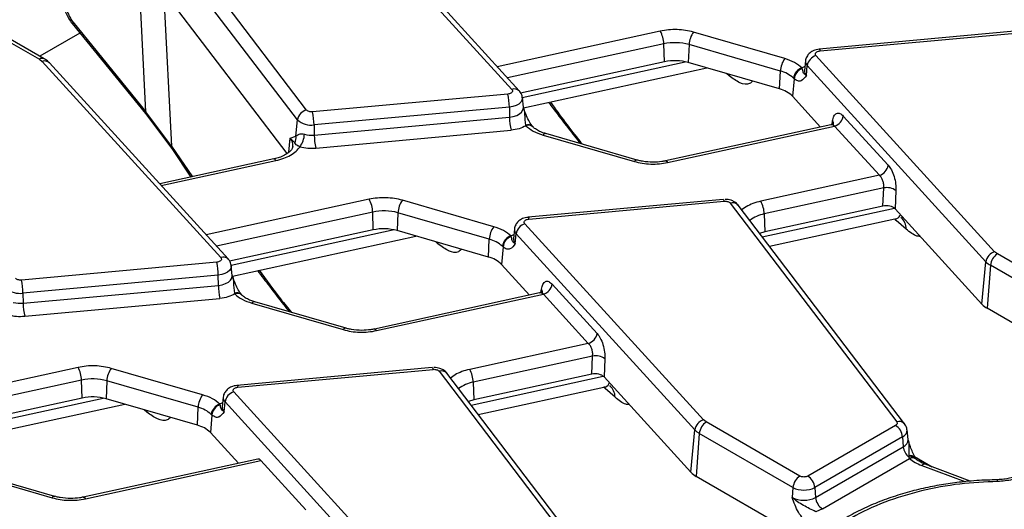
# Model space of a CAD drawing. Units: millimetres. Extents: x -84 to 664, y -34 to 370.
# Drawn here: x 329 to 348, y 146 to 156 of the extents above; entities that cross this region are included whole.
import ezdxf

# ---------------------------------------------------------------- set-up
doc = ezdxf.new("R2010")
doc.units = ezdxf.units.MM

msp = doc.modelspace()

# ---------------------------------------------------------------- linework, layer by layer
at = {"color": 7, "linetype": 'Continuous', "lineweight": 25}
for p, q in [((334.4316, 154.5151), (331.0737, 158.9227)), ((334.9684, 158.8827), (338.5703, 154.9311)), ((338.7181, 154.9025), (335.1162, 158.8541)), ((334.2493, 154.3197), (330.8913, 158.7273)), ((334.038, 153.6385), (330.6637, 158.0677)), ((327.1561, 156.628), (329.044, 155.5381)), ((329.144, 155.548), (327.2561, 156.6379)), ((329.7037, 156.2586), (331.1829, 154.4425)), ((329.7208, 156.2907), (331.1934, 154.4827)), ((329.8606, 156.0659), (329.0538, 155.6001)), ((344.0731, 155.5531), (342.2322, 156.0855)), ((348.7024, 156.1022), (344.7649, 155.7422)), ((344.7831, 155.7063), (348.7206, 156.0663)), ((341.6458, 155.4882), (341.6329, 155.8488)), ((342.1429, 155.8336), (342.1266, 155.4739)), ((343.9839, 155.3012), (342.1429, 155.8336)), ((329.044, 155.5381), (329.0994, 155.4946)), ((329.0994, 155.4946), (332.7013, 151.543)), ((332.8492, 151.5144), (329.2473, 155.4661)), ((341.6458, 155.4882), (338.7466, 154.8559)), ((343.9676, 154.9415), (342.1266, 155.4739)), ((344.4902, 155.5046), (344.4697, 155.3136)), ((348.3036, 151.6609), (344.7017, 155.6126)), ((338.8053, 154.5585), (342.5031, 155.365)), ((343.9676, 154.9415), (343.9839, 155.3012)), ((344.4196, 155.366), (344.4253, 155.3693)), ((344.425, 155.3544), (344.4196, 155.366)), ((344.5072, 155.2126), (344.5254, 155.4099)), ((348.1273, 151.4583), (344.5254, 155.4099)), ((344.2623, 155.1452), (344.2298, 154.7931)), ((344.2478, 155.1587), (344.2623, 155.1452)), ((338.4889, 154.8373), (334.5514, 154.4773)), ((338.8023, 154.572), (338.7818, 154.7631)), ((344.2298, 154.7931), (344.7953, 154.1727)), ((331.1829, 154.4425), (331.7081, 153.7489)), ((331.7098, 153.785), (331.1934, 154.4827)), ((338.5201, 154.5747), (334.5826, 154.2146)), ((338.5201, 154.5747), (338.5233, 154.3712)), ((334.2179, 153.9917), (334.2493, 154.3197)), ((334.5858, 154.0111), (338.5233, 154.3712)), ((345.2523, 154.3952), (346.1572, 153.4024)), ((334.5826, 154.2146), (334.5858, 154.0111)), ((334.617, 153.7485), (338.5545, 154.1085)), ((338.8471, 154.2108), (338.8525, 154.1978)), ((338.9937, 154.1762), (338.9903, 154.1796)), ((344.9988, 154.2171), (341.667, 153.4905)), ((341.7096, 153.4584), (345.076, 154.1925)), ((345.9809, 153.1998), (345.076, 154.1925)), ((334.1019, 153.9479), (334.2179, 153.9917)), ((334.1939, 153.8529), (334.1019, 153.9479)), ((339.1989, 154.0107), (341.0399, 153.4783)), ((341.0955, 153.5071), (339.2545, 154.0395)), ((331.7139, 153.7421), (332.1012, 153.1654)), ((333.772, 153.5298), (331.4698, 153.0277)), ((345.9809, 153.1998), (343.5884, 152.678)), ((346.0673, 152.9466), (343.6589, 152.4214)), ((346.05, 152.5795), (346.0673, 152.9466)), ((346.3141, 152.8926), (346.2968, 152.5254)), ((338.2042, 152.165), (336.3632, 152.6974)), ((342.8335, 152.7141), (338.8959, 152.3541)), ((338.9142, 152.3182), (342.8517, 152.6782)), ((342.8335, 152.7141), (342.834, 152.7141)), ((335.7768, 152.1001), (335.7639, 152.4607)), ((342.9714, 152.6405), (346.3293, 148.2329)), ((346.4884, 148.1908), (343.1305, 152.5984)), ((346.05, 152.5795), (343.6718, 152.0608)), ((348.0485, 150.6036), (346.2968, 152.5254)), ((336.2739, 152.4455), (336.2576, 152.0858)), ((338.1149, 151.9131), (336.2739, 152.4455)), ((343.6589, 152.4214), (343.6718, 152.0608)), ((343.7615, 151.7702), (346.2927, 152.3222)), ((346.5199, 152.1149), (346.317, 152.2906)), ((335.7768, 152.1001), (332.8776, 151.4678)), ((338.0986, 151.5534), (336.2576, 152.0858)), ((338.6212, 152.1165), (338.6007, 151.9255)), ((342.4346, 148.2728), (338.8327, 152.2245)), ((343.6718, 152.0608), (343.5637, 152.0297)), ((332.9363, 151.1704), (336.6341, 151.9769)), ((338.0986, 151.5534), (338.1149, 151.9131)), ((338.5506, 151.9779), (338.5563, 151.9812)), ((338.556, 151.9663), (338.5506, 151.9779)), ((338.6382, 151.8245), (338.6564, 152.0218)), ((342.2583, 148.0702), (338.6564, 152.0218)), ((338.3933, 151.7571), (338.3608, 151.405)), ((338.3788, 151.7706), (338.3933, 151.7571)), ((348.3591, 151.6175), (348.3036, 151.6609)), ((350.247, 150.5276), (348.3591, 151.6175)), ((332.6199, 151.4492), (328.6824, 151.0892)), ((332.9334, 151.1839), (332.9128, 151.375)), ((338.3608, 151.405), (338.9263, 150.7846)), ((348.0485, 150.6036), (348.1273, 151.4583)), ((348.2182, 151.3871), (348.1553, 150.52)), ((350.1061, 150.2972), (348.2182, 151.3871)), ((332.6511, 151.1866), (328.7136, 150.8265)), ((332.6543, 150.9831), (332.6511, 151.1866)), ((328.7168, 150.6231), (332.6543, 150.9831)), ((339.3833, 151.0071), (340.2882, 150.0143)), ((328.7136, 150.8265), (328.7168, 150.6231)), ((328.748, 150.3604), (332.6855, 150.7204)), ((332.9781, 150.8227), (332.9835, 150.8097)), ((333.1247, 150.7881), (333.1213, 150.7915)), ((339.1298, 150.829), (335.798, 150.1024)), ((335.8406, 150.0703), (339.207, 150.8045)), ((340.1119, 149.8117), (339.207, 150.8045)), ((333.3299, 150.6226), (335.1709, 150.0902)), ((335.2265, 150.119), (333.3855, 150.6514)), ((351.378, 148.6595), (348.1553, 150.52)), ((340.1119, 149.8117), (337.7195, 149.2899)), ((340.1983, 149.5585), (337.7899, 149.0333)), ((340.1811, 149.1914), (340.1983, 149.5585)), ((340.4451, 149.5045), (340.4278, 149.1373)), ((332.3352, 148.7769), (330.4942, 149.3093)), ((336.9645, 149.326), (333.027, 148.966)), ((333.0452, 148.9301), (336.9827, 149.2901)), ((336.9645, 149.326), (336.965, 149.326)), ((337.1024, 149.2524), (340.4604, 144.8448)), ((340.6195, 144.8027), (337.2615, 149.2103)), ((340.1811, 149.1914), (337.8028, 148.6727)), ((342.1796, 147.2155), (340.4278, 149.1373)), ((329.9078, 148.712), (329.8949, 149.0726)), ((330.405, 149.0574), (330.3886, 148.6977)), ((332.2459, 148.525), (330.405, 149.0574)), ((337.7899, 149.0333), (337.8028, 148.6727)), ((337.8925, 148.3821), (340.4237, 148.9341)), ((340.6509, 148.7268), (340.448, 148.9025)), ((329.9078, 148.712), (327.0086, 148.0797)), ((332.2296, 148.1653), (330.3886, 148.6977)), ((332.7523, 148.7284), (332.7318, 148.5374)), ((336.5657, 144.8847), (332.9638, 148.8364)), ((327.0673, 147.7823), (330.7651, 148.5888)), ((332.2296, 148.1653), (332.2459, 148.525)), ((332.6816, 148.5898), (332.6873, 148.5931)), ((332.687, 148.5782), (332.6816, 148.5898)), ((332.7693, 148.4364), (332.7874, 148.6337)), ((336.3893, 144.6821), (332.7874, 148.6337)), ((337.8028, 148.6727), (337.6948, 148.6417)), ((332.5243, 148.369), (332.4918, 148.0169)), ((332.5098, 148.3825), (332.5243, 148.369)), ((342.4901, 148.2294), (342.4346, 148.2728)), ((344.378, 147.1395), (342.4901, 148.2294)), ((346.3061, 148.1613), (344.5361, 147.1395)), ((332.4918, 148.0169), (333.0573, 147.3965)), ((342.1796, 147.2155), (342.2583, 148.0702)), ((342.3492, 147.999), (342.2863, 147.1319)), ((344.2371, 146.9091), (342.3492, 147.999)), ((346.447, 147.9309), (344.6769, 146.9091)), ((346.447, 147.9309), (346.4615, 147.7307)), ((346.558, 147.8779), (346.5374, 148.0689)), ((344.6915, 146.7089), (346.4615, 147.7307)), ((344.8324, 146.4785), (346.5897, 147.493)), ((346.5711, 147.5463), (346.5767, 147.5179)), ((346.5767, 147.5179), (346.5897, 147.493)), ((346.7126, 147.4899), (346.6975, 147.5136)), ((333.4509, 147.4824), (329.929, 146.7143)), ((329.9716, 146.6822), (333.5108, 147.454)), ((333.5108, 147.454), (334.4157, 146.4613)), ((346.722, 147.4796), (346.7126, 147.4899)), ((347.8104, 147.0369), (346.9036, 147.3769)), ((327.4609, 147.2345), (329.3019, 146.7021)), ((329.3575, 146.731), (327.5165, 147.2633)), ((344.6246, 145.782), (342.2863, 147.1319)), ((344.2371, 146.9091), (344.2226, 146.7089)), ((344.6769, 146.9091), (344.6915, 146.7089)), ((344.8324, 146.4785), (344.6978, 146.4221))]:
    msp.add_line(p, q, dxfattribs=at)
at = {"color": 8, "linetype": 'Continuous', "lineweight": 25}
for p, q in [((331.1934, 154.4827), (331.0352, 157.5801)), ((331.5505, 156.9037), (331.7098, 153.785)), ((341.5625, 156.1054), (338.2752, 155.3885)), ((341.6329, 155.8488), (338.482, 155.1616)), ((338.7771, 154.7711), (342.0675, 155.4887)), ((342.9495, 155.2055), (342.8967, 155.2512)), ((342.9467, 155.2367), (342.9495, 155.2055)), ((344.4781, 155.3915), (344.4253, 155.3693)), ((345.0247, 154.2282), (345.0352, 154.2956)), ((334.075, 153.6659), (334.1019, 153.9479)), ((331.7098, 153.785), (332.1298, 153.1716)), ((331.5013, 152.9932), (333.8146, 153.4977)), ((335.6935, 152.7173), (332.4062, 152.0004)), ((335.7639, 152.4607), (332.613, 151.7735)), ((343.2928, 152.5679), (343.2027, 152.5036)), ((343.6186, 151.9577), (346.2826, 152.5387)), ((346.317, 152.2906), (346.2891, 152.3215)), ((336.1985, 152.1006), (332.9081, 151.383)), ((337.0805, 151.8174), (337.0277, 151.8631)), ((338.6091, 152.0034), (338.5563, 151.9812)), ((337.0777, 151.8486), (337.0805, 151.8174)), ((339.1557, 150.8401), (339.1663, 150.9075)), ((329.8245, 149.3293), (326.5372, 148.6123)), ((337.4238, 149.1798), (337.3337, 149.1155)), ((337.7496, 148.5696), (340.4136, 149.1506)), ((329.8949, 149.0726), (326.744, 148.3854)), ((340.448, 148.9025), (340.4201, 148.9334)), ((327.0391, 147.9949), (330.3296, 148.7125)), ((332.7401, 148.6153), (332.6873, 148.5931)), ((331.2115, 148.4293), (331.1587, 148.475)), ((331.2087, 148.4605), (331.2115, 148.4293)), ((346.6891, 147.533), (347.045, 147.3239)), ((346.774, 147.4832), (347.009, 147.3374)), ((346.8334, 147.3529), (347.703, 147.0269))]:
    msp.add_line(p, q, dxfattribs=at)
at = {"color": 8, "linetype": 'Continuous', "lineweight": 25, "flags": 128}
for points in [[(329.7208, 156.2907), (329.7094, 156.2761), (329.7036, 156.2654), (329.7035, 156.2588), (329.7037, 156.2586)], [(344.7649, 155.7422), (344.7666, 155.7419), (344.7718, 155.7365), (344.7774, 155.7245), (344.7831, 155.7063)], [(338.7819, 154.7625), (338.7824, 154.7537), (338.7744, 154.7115), (338.7495, 154.6715), (338.7089, 154.6361), (338.6551, 154.6071), (338.5909, 154.5862), (338.5201, 154.5747)], [(331.1934, 154.4827), (331.1842, 154.4655), (331.1805, 154.4521), (331.1824, 154.4431), (331.1829, 154.4425)], [(338.5233, 154.3712), (338.5988, 154.3835), (338.6672, 154.4057), (338.7246, 154.4366), (338.7678, 154.4744), (338.7944, 154.5171), (338.803, 154.5621), (338.8023, 154.5722)], [(333.772, 153.5298), (333.7773, 153.5301), (333.789, 153.5257), (333.8016, 153.5148), (333.8146, 153.4977)], [(341.667, 153.4905), (341.6723, 153.4908), (341.684, 153.4864), (341.6965, 153.4755), (341.7096, 153.4584)], [(342.834, 152.7141), (342.8351, 152.7138), (342.8403, 152.7085), (342.8459, 152.6965), (342.8517, 152.6782)], [(338.8959, 152.3541), (338.8976, 152.3538), (338.9028, 152.3484), (338.9084, 152.3364), (338.9142, 152.3182)], [(332.9129, 151.3745), (332.9134, 151.3657), (332.9054, 151.3234), (332.8805, 151.2834), (332.8399, 151.248), (332.7861, 151.219), (332.7219, 151.1981), (332.6511, 151.1866)], [(332.6543, 150.9831), (332.7298, 150.9954), (332.7982, 151.0176), (332.8556, 151.0485), (332.8988, 151.0863), (332.9255, 151.129), (332.934, 151.174), (332.9333, 151.1841)], [(335.798, 150.1024), (335.8033, 150.1027), (335.815, 150.0983), (335.8276, 150.0874), (335.8406, 150.0703)], [(336.965, 149.326), (336.9662, 149.3257), (336.9713, 149.3204), (336.9769, 149.3084), (336.9827, 149.2901)], [(333.027, 148.966), (333.0287, 148.9657), (333.0338, 148.9604), (333.0394, 148.9484), (333.0452, 148.9301)], [(329.929, 146.7143), (329.9343, 146.7146), (329.946, 146.7102), (329.9586, 146.6993), (329.9716, 146.6822)]]:
    msp.add_lwpolyline(points, dxfattribs=at)
at = {"color": 7, "linetype": 'Continuous', "lineweight": 25, "flags": 128}
msp.add_lwpolyline([(331.7139, 153.7421), (331.7119, 153.7439), (331.7079, 153.7492)], dxfattribs=at)
at = {"color": 7, "linetype": 'Continuous', "lineweight": 25}
for centre, radius, start, end in [((341.0656, 155.8311), 0.5676, 1.78019, 28.90091), ((342.6007, 155.8132), 0.4582, 143.54083, 177.44846), ((341.8571, 154.8088), 1.0639, 74.41723, 102.16822), ((329.1511, 155.3654), 0.1392, 46.31298, 111.80089), ((341.8572, 154.5079), 1.0028, 74.41723, 102.16822), ((344.4417, 155.2808), 0.4582, 143.54083, 177.44846), ((344.775, 155.3708), 0.2526, 106.85575, 171.08907), ((343.8283, 154.6976), 0.6233, 47.70542, 75.5428), ((344.5047, 155.1205), 0.2598, 109.13357, 171.55915), ((344.5048, 155.1244), 0.2434, 109.14125, 175.10573), ((337.2805, 154.5608), 1.2397, 0.64224, 12.8913), ((343.8294, 154.3913), 0.5673, 45.09376, 75.89904), ((334.4883, 154.2793), 0.2425, 103.52328, 170.41872), ((333.343, 154.2007), 1.2397, 0.64224, 12.8913), ((334.5205, 154.599), 0.3894, 225.84171, 279.17491), ((339.7629, 154.3851), 1.2397, 180.64224, 192.8913), ((345.0028, 154.4343), 0.2526, 286.85575, 351.08907), ((334.0099, 153.9562), 0.2109, 330.68714, 9.6783), ((333.9239, 154.0487), 0.4641, 324.04543, 357.50572), ((334.5338, 154.56), 0.5513, 254.61243, 275.40704), ((335.8254, 154.025), 1.2397, 180.64224, 192.8913), ((345.9076, 153.4416), 0.2526, 286.85575, 351.08907), ((346.1274, 152.6304), 0.3219, 54.54565, 100.74788), ((335.1966, 152.443), 0.5676, 1.78019, 28.90091), ((336.7317, 152.4251), 0.4582, 143.54083, 177.44846), ((343.0916, 152.4037), 0.5676, 1.78019, 28.90091), ((335.9882, 151.4207), 1.0639, 74.41723, 102.16822), ((335.9882, 151.1198), 1.0028, 74.41723, 102.16822), ((338.5727, 151.8927), 0.4582, 143.54083, 177.44846), ((338.906, 151.9827), 0.2526, 106.85575, 171.08907), ((337.9593, 151.3095), 0.6233, 47.70542, 75.5428), ((338.6358, 151.7325), 0.2598, 109.13357, 171.55915), ((338.6358, 151.7364), 0.2434, 109.14125, 175.10573), ((348.3769, 151.4192), 0.2526, 106.85575, 171.08907), ((337.9604, 151.0032), 0.5673, 45.09376, 75.89904), ((348.5274, 151.3563), 0.3108, 122.80086, 174.311), ((331.4115, 151.1727), 1.2397, 0.64224, 12.8913), ((348.4033, 151.7169), 0.3782, 223.13493, 240.69453), ((327.474, 150.8126), 1.2397, 0.64224, 12.8913), ((328.6515, 151.2109), 0.3894, 225.84171, 279.17491), ((333.8939, 150.997), 1.2397, 180.64224, 192.8913), ((339.1338, 151.0462), 0.2526, 286.85575, 351.08907), ((328.6649, 151.1719), 0.5513, 254.61243, 275.40704), ((329.9564, 150.6369), 1.2397, 180.64224, 192.8913), ((348.3726, 150.9072), 0.4441, 223.13493, 240.69453), ((340.0386, 150.0535), 0.2526, 286.85575, 351.08907), ((340.2584, 149.2423), 0.3219, 54.54565, 100.74788), ((329.3276, 149.055), 0.5676, 1.78019, 28.90091), ((330.8627, 149.037), 0.4582, 143.54083, 177.44846), ((337.2226, 149.0156), 0.5676, 1.78019, 28.90091), ((330.1192, 148.0326), 1.0639, 74.41723, 102.16822), ((330.1192, 147.7317), 1.0028, 74.41723, 102.16822), ((332.7037, 148.5046), 0.4582, 143.54083, 177.44846), ((333.037, 148.5946), 0.2526, 106.85575, 171.08907), ((332.0903, 147.9214), 0.6233, 47.70542, 75.5428), ((332.7668, 148.3444), 0.2598, 109.13357, 171.55915), ((332.7668, 148.3483), 0.2434, 109.14125, 175.10573), ((332.0914, 147.6151), 0.5673, 45.09376, 75.89904), ((342.5079, 148.0311), 0.2526, 106.85575, 171.08907), ((342.6584, 147.9682), 0.3108, 122.80086, 174.311), ((346.1377, 147.9001), 0.3108, 5.689, 57.19914), ((342.5343, 148.3288), 0.3782, 223.13493, 240.69453), ((346.7781, 147.7645), 0.3184, 186.08129, 230.75798), ((342.5036, 147.5191), 0.4441, 223.13493, 240.69453), ((344.5464, 146.8783), 0.3108, 122.80086, 174.311), ((344.3677, 146.8783), 0.3108, 5.689, 57.19914), ((344.457, 147.3335), 0.478, 242.60967, 297.39033), ((344.457, 147.1614), 0.5096, 242.60967, 297.39033), ((345.0007, 146.7397), 0.3108, 185.689, 237.19914)]:
    msp.add_arc(centre, radius, start, end, dxfattribs=at)
at = {"color": 8, "linetype": 'Continuous', "lineweight": 25}
for centre, radius, start, end in [((329.1022, 155.4605), 0.097, 64.65701, 126.87336), ((344.6082, 155.4946), 0.1184, 175.49395, 225.6386), ((344.5954, 155.3028), 0.1261, 175.10336, 225.65356), ((338.622, 154.8019), 0.1392, 46.3464, 111.7987), ((344.9657, 154.2361), 0.0915, 354.5657, 40.55658), ((338.8959, 154.0903), 0.13, 43.84229, 112.05634), ((338.9061, 154.0771), 0.1322, 48.08801, 113.95653), ((333.9214, 153.7987), 0.2342, 355.27879, 39.57123), ((339.2495, 153.9811), 0.0586, 85.14675, 149.68768), ((331.7441, 153.7652), 0.0396, 150.04492, 203.95128), ((341.0905, 153.4487), 0.0586, 85.14675, 149.68768), ((343.0194, 152.5), 0.1485, 41.51618, 108.83537), ((343.7915, 151.7281), 0.7059, 100.83176, 127.16817), ((346.1974, 152.1121), 0.3225, 0.50014, 47.98592), ((338.7392, 152.1065), 0.1184, 175.49395, 225.6386), ((338.7264, 151.9147), 0.1261, 175.10336, 225.65356), ((332.753, 151.4138), 0.1392, 46.3464, 111.7987), ((339.0967, 150.848), 0.0915, 354.5657, 40.55658), ((333.0269, 150.7022), 0.13, 43.84229, 112.05634), ((333.0371, 150.689), 0.1322, 48.08801, 113.95653), ((333.3805, 150.593), 0.0586, 85.14675, 149.68768), ((335.2215, 150.0606), 0.0586, 85.14675, 149.68768), ((337.1504, 149.1119), 0.1485, 41.51618, 108.83537), ((337.9225, 148.34), 0.7059, 100.83176, 127.16817), ((340.3284, 148.724), 0.3225, 0.50014, 47.98592), ((332.8702, 148.7184), 0.1184, 175.49395, 225.6386), ((332.8574, 148.5266), 0.1261, 175.10336, 225.65356), ((346.3773, 148.0924), 0.1485, 41.50205, 108.83624), ((346.3877, 148.0683), 0.1497, 293.31691, 0.48871), ((346.3982, 147.8774), 0.1598, 293.34335, 0.16797), ((346.6104, 147.4361), 0.1171, 42.66176, 109.63006), ((346.6247, 147.4078), 0.1201, 42.43243, 113.5582), ((346.6446, 147.3758), 0.1294, 52.95036, 115.12657), ((346.8885, 147.3064), 0.0721, 77.86708, 139.82588), ((348.2173, 147.0352), 0.1474, 357.94803, 12.29188), ((329.3525, 146.6726), 0.0586, 85.14675, 149.68768)]:
    msp.add_arc(centre, radius, start, end, dxfattribs=at)
at = {"color": 7, "linetype": 'Continuous', "lineweight": 25}
for centre, major_axis, ratio, start_param, end_param in [((346.1197, 152.4708), (0.2002, 0.0008), 0.5802084, 0.4832113, 1.9241187), ((340.2507, 149.0827), (0.2002, 0.0008), 0.5802084, 0.4832113, 1.9241187), ((333.4943, 147.2871), (-0.0436, 0.1952), 0.4340178, 5.6337989, 6.2809771)]:
    msp.add_ellipse(centre, major_axis=major_axis, ratio=ratio, start_param=start_param, end_param=end_param, dxfattribs=at)
for points, knots in [([(329.5279, 156.6802), (329.533, 156.6447), (329.5431, 156.5739), (329.5822, 156.4627), (329.6351, 156.3547), (329.6809, 156.2905), (329.7037, 156.2586)], [0, 0, 0, 0, 0.2543146, 0.5057176, 0.7542822, 1, 1, 1, 1]), ([(329.5858, 156.6084), (329.5895, 156.5826), (329.5968, 156.531), (329.6266, 156.448), (329.6671, 156.3656), (329.7029, 156.3157), (329.7208, 156.2907)], [0, 0, 0, 0, 0.2501496, 0.5001227, 0.7498843, 1, 1, 1, 1]), ([(342.2322, 156.0855), (342.1798, 156.0985), (342.0739, 156.1247), (341.9012, 156.139), (341.7269, 156.1351), (341.6169, 156.1152), (341.5625, 156.1054)], [0, 0, 0, 0, 0.2473185, 0.5, 0.7526815, 1, 1, 1, 1]), ([(344.8006, 155.7438), (344.7587, 155.7401), (344.6998, 155.735), (344.6223, 155.7009), (344.5626, 155.6597), (344.5138, 155.592), (344.4884, 155.535), (344.4908, 155.5046), (344.4909, 155.503)], [0, 0, 0, 0, 0.2844518, 0.3992871, 0.5904293, 0.7864401, 0.988593, 1, 1, 1, 1]), ([(344.7017, 155.6126), (344.6971, 155.6189), (344.688, 155.6316), (344.6886, 155.6524), (344.6986, 155.6724), (344.7139, 155.6829), (344.7216, 155.6882)], [0, 0, 0, 0, 0.2505897, 0.4999196, 0.7477922, 1, 1, 1, 1]), ([(329.2436, 155.4634), (329.2377, 155.472), (329.2131, 155.508), (329.1734, 155.5303), (329.1432, 155.5471)], [0, 0, 0, 0, 0.2399081, 1, 1, 1, 1]), ([(344.5072, 155.2126), (344.4893, 155.2234), (344.4535, 155.2449), (344.4445, 155.2847), (344.4328, 155.3266), (344.425, 155.3544)], [0, 0, 0, 0, 0.2506777, 0.5014367, 1, 1, 1, 1]), ([(344.4692, 155.3146), (344.4683, 155.3114), (344.4673, 155.3081), (344.4694, 155.3109), (344.4695, 155.3111)], [0, 0, 0, 0, 0.9399585, 1, 1, 1, 1]), ([(344.5072, 155.2126), (344.4747, 155.1677), (344.426, 155.1002), (344.3355, 155.0919), (344.2867, 155.1274), (344.2623, 155.1452)], [0, 0, 0, 0, 0.49922622, 0.74925214, 1, 1, 1, 1]), ([(338.5703, 154.9311), (338.5749, 154.9247), (338.5841, 154.9121), (338.5835, 154.8913), (338.5735, 154.8713), (338.5582, 154.8607), (338.5505, 154.8554)], [0, 0, 0, 0, 0.2505897, 0.4999196, 0.7477922, 1, 1, 1, 1]), ([(338.7777, 154.7623), (338.7773, 154.7746), (338.776, 154.82), (338.7512, 154.8711), (338.721, 154.8964), (338.7161, 154.9006)], [0, 0, 0, 0, 0.2371552, 0.875286, 1, 1, 1, 1]), ([(339.3112, 154.6689), (339.3421, 154.6274), (339.4743, 154.4501), (339.6874, 154.1725), (339.8703, 153.9403), (339.9507, 153.8382)], [0, 0, 0, 0, 0.1463202, 0.6247359, 1, 1, 1, 1]), ([(334.5514, 154.4773), (334.5391, 154.4769), (334.5145, 154.4759), (334.4796, 154.4835), (334.4496, 154.4963), (334.4376, 154.5088), (334.4316, 154.5151)], [0, 0, 0, 0, 0.2505795, 0.499913, 0.7477876, 1, 1, 1, 1]), ([(338.9903, 154.1796), (338.9677, 154.2111), (338.9232, 154.273), (338.8612, 154.408), (338.8234, 154.5038), (338.8021, 154.5578)], [0, 0, 0, 0, 0.3097158, 0.6101134, 1, 1, 1, 1]), ([(338.8022, 154.5706), (338.8024, 154.5702), (338.8029, 154.5692), (338.8028, 154.571), (338.8028, 154.572)], [0, 0, 0, 0, 0.415667, 1, 1, 1, 1]), ([(345.0352, 154.2956), (345.0434, 154.3302), (345.0604, 154.4021), (345.1146, 154.4552), (345.1822, 154.4579), (345.2295, 154.4156), (345.2523, 154.3952)], [0, 0, 0, 0, 0.24056029, 0.49956569, 0.75883825, 1, 1, 1, 1]), ([(345.0579, 154.2431), (345.0556, 154.2419), (345.0495, 154.2386), (345.0186, 154.2255), (344.9988, 154.2171)], [0, 0, 0, 0, 0.3611926, 1, 1, 1, 1]), ([(339.2558, 154.0407), (339.2292, 154.0485), (339.1651, 154.0672), (339.0828, 154.1083), (339.0211, 154.1487), (339.0011, 154.1707), (338.9956, 154.1768)], [0, 0, 0, 0, 0.2272943, 0.5464524, 0.8737485, 1, 1, 1, 1]), ([(334.2996, 153.7762), (334.2906, 153.7794), (334.2723, 153.7861), (334.2427, 153.799), (334.211, 153.8193), (334.2006, 153.8396), (334.1939, 153.8529)], [0, 0, 0, 0, 0.1147521, 0.2340802, 0.5005543, 1, 1, 1, 1]), ([(334.2179, 153.9917), (334.2233, 153.9959), (334.2401, 154.0088), (334.2734, 154.0297), (334.3189, 154.0381), (334.3579, 154.0357), (334.3778, 154.0308), (334.3875, 154.0285)], [0, 0, 0, 0, 0.16189234, 0.49912068, 0.76856112, 0.88711873, 1, 1, 1, 1]), ([(334.1543, 153.7778), (334.1521, 153.7658), (334.1479, 153.7426), (334.1052, 153.6834), (334.0226, 153.6198), (333.9145, 153.5703), (333.8306, 153.542), (333.7831, 153.5331), (333.7712, 153.5309)], [0, 0, 0, 0, 0.2086454, 0.4031982, 0.6285001, 0.8115183, 0.9529704, 1, 1, 1, 1]), ([(333.8146, 153.4977), (333.8678, 153.5114), (333.9752, 153.5392), (334.1126, 153.6047), (334.2268, 153.6837), (334.2755, 153.7456), (334.2996, 153.7762)], [0, 0, 0, 0, 0.2472017, 0.5, 0.7527983, 1, 1, 1, 1]), ([(341.0399, 153.4783), (341.0923, 153.4653), (341.1982, 153.4391), (341.3708, 153.4248), (341.5452, 153.4287), (341.6552, 153.4486), (341.7096, 153.4584)], [0, 0, 0, 0, 0.2473185, 0.5, 0.7526815, 1, 1, 1, 1]), ([(341.4142, 153.4639), (341.3434, 153.4676), (341.2456, 153.4726), (341.1411, 153.4936), (341.1077, 153.5047), (341.0968, 153.5083)], [0, 0, 0, 0, 0.6384015, 0.8825438, 1, 1, 1, 1]), ([(341.6662, 153.4916), (341.6416, 153.4862), (341.5619, 153.4686), (341.4746, 153.4659), (341.4142, 153.4639)], [0, 0, 0, 0, 0.30783275, 1, 1, 1, 1]), ([(346.1572, 153.4024), (346.1792, 153.3737), (346.2246, 153.3144), (346.2787, 153.1782), (346.3129, 153.0277), (346.3137, 152.9366), (346.3141, 152.8926)], [0, 0, 0, 0, 0.2420374, 0.5007382, 0.7589831, 1, 1, 1, 1]), ([(346.0673, 152.9466), (346.0685, 152.97), (346.0709, 153.0162), (346.0535, 153.0896), (346.0231, 153.1562), (345.9954, 153.1848), (345.9809, 153.1998)], [0, 0, 0, 0, 0.2516736, 0.4970935, 0.7365221, 1, 1, 1, 1]), ([(336.3632, 152.6974), (336.3108, 152.7104), (336.2049, 152.7366), (336.0322, 152.7509), (335.8579, 152.747), (335.7479, 152.7271), (335.6935, 152.7173)], [0, 0, 0, 0, 0.24731846, 0.5, 0.75268154, 1, 1, 1, 1]), ([(342.8517, 152.6782), (342.864, 152.6787), (342.8885, 152.6796), (342.9234, 152.672), (342.9535, 152.6592), (342.9654, 152.6468), (342.9714, 152.6405)], [0, 0, 0, 0, 0.2505795, 0.499913, 0.7477876, 1, 1, 1, 1]), ([(343.1304, 152.5972), (343.1297, 152.5985), (343.1145, 152.6293), (343.0625, 152.6637), (342.9764, 152.7068), (342.9102, 152.7123), (342.8691, 152.7157)], [0, 0, 0, 0, 0.0156261, 0.3501477, 0.5976218, 1, 1, 1, 1]), ([(338.9316, 152.3557), (338.8897, 152.352), (338.8308, 152.3469), (338.7533, 152.3128), (338.6936, 152.2716), (338.6448, 152.2039), (338.6194, 152.1469), (338.6218, 152.1165), (338.622, 152.1149)], [0, 0, 0, 0, 0.28445183, 0.39928712, 0.59042931, 0.78644013, 0.98859303, 1, 1, 1, 1]), ([(338.8327, 152.2245), (338.8282, 152.2308), (338.819, 152.2435), (338.8196, 152.2643), (338.8296, 152.2843), (338.8449, 152.2948), (338.8526, 152.3001)], [0, 0, 0, 0, 0.2505897, 0.4999196, 0.7477922, 1, 1, 1, 1]), ([(338.6382, 151.8245), (338.6203, 151.8353), (338.5845, 151.8568), (338.5755, 151.8966), (338.5638, 151.9385), (338.556, 151.9663)], [0, 0, 0, 0, 0.2506777, 0.5014367, 1, 1, 1, 1]), ([(338.6002, 151.9265), (338.5993, 151.9234), (338.5983, 151.92), (338.6004, 151.9228), (338.6005, 151.923)], [0, 0, 0, 0, 0.9399585, 1, 1, 1, 1]), ([(338.6382, 151.8245), (338.6058, 151.7796), (338.557, 151.7121), (338.4665, 151.7038), (338.4177, 151.7393), (338.3933, 151.7571)], [0, 0, 0, 0, 0.4992262, 0.7492521, 1, 1, 1, 1]), ([(332.7013, 151.543), (332.7059, 151.5366), (332.7151, 151.524), (332.7145, 151.5032), (332.7045, 151.4832), (332.6892, 151.4727), (332.6815, 151.4673)], [0, 0, 0, 0, 0.2505897, 0.4999196, 0.7477922, 1, 1, 1, 1]), ([(332.9087, 151.3742), (332.9084, 151.3865), (332.907, 151.4319), (332.8822, 151.483), (332.8521, 151.5083), (332.8471, 151.5125)], [0, 0, 0, 0, 0.2371552, 0.875286, 1, 1, 1, 1]), ([(333.4419, 151.2807), (333.5214, 151.1756), (333.6971, 150.9435), (333.9116, 150.6597), (334.049, 150.4953), (334.0884, 150.4481)], [0, 0, 0, 0, 0.37133015, 0.81941272, 1, 1, 1, 1]), ([(328.6824, 151.0892), (328.6701, 151.0888), (328.6455, 151.0878), (328.6107, 151.0954), (328.5806, 151.1082), (328.5687, 151.1207), (328.5627, 151.127)], [0, 0, 0, 0, 0.2505795, 0.499913, 0.7477876, 1, 1, 1, 1]), ([(333.1213, 150.7915), (333.0987, 150.823), (333.0542, 150.8849), (332.9922, 151.0199), (332.9544, 151.1157), (332.9331, 151.1697)], [0, 0, 0, 0, 0.3097158, 0.6101134, 1, 1, 1, 1]), ([(332.9333, 151.1825), (332.9334, 151.1821), (332.9339, 151.1811), (332.9338, 151.1829), (332.9338, 151.1839)], [0, 0, 0, 0, 0.41566697, 1, 1, 1, 1]), ([(339.1663, 150.9075), (339.1744, 150.9421), (339.1914, 151.014), (339.2456, 151.0671), (339.3132, 151.0698), (339.3605, 151.0275), (339.3833, 151.0071)], [0, 0, 0, 0, 0.2405603, 0.4995657, 0.7588383, 1, 1, 1, 1]), ([(333.3868, 150.6526), (333.3602, 150.6604), (333.2961, 150.6791), (333.2138, 150.7203), (333.1521, 150.7606), (333.1321, 150.7826), (333.1266, 150.7887)], [0, 0, 0, 0, 0.2272943, 0.5464524, 0.8737485, 1, 1, 1, 1]), ([(339.1889, 150.855), (339.1866, 150.8538), (339.1805, 150.8505), (339.1496, 150.8374), (339.1298, 150.829)], [0, 0, 0, 0, 0.3611926, 1, 1, 1, 1]), ([(335.1709, 150.0902), (335.2233, 150.0772), (335.3292, 150.051), (335.5019, 150.0367), (335.6762, 150.0406), (335.7862, 150.0605), (335.8406, 150.0703)], [0, 0, 0, 0, 0.2473185, 0.5, 0.7526815, 1, 1, 1, 1]), ([(335.5452, 150.0758), (335.4744, 150.0795), (335.3766, 150.0845), (335.2721, 150.1055), (335.2387, 150.1166), (335.2278, 150.1202)], [0, 0, 0, 0, 0.6384015, 0.8825438, 1, 1, 1, 1]), ([(335.7972, 150.1035), (335.7726, 150.0981), (335.6929, 150.0806), (335.6056, 150.0778), (335.5452, 150.0758)], [0, 0, 0, 0, 0.3078327, 1, 1, 1, 1]), ([(340.2882, 150.0143), (340.3102, 149.9857), (340.3556, 149.9263), (340.4097, 149.7901), (340.4439, 149.6396), (340.4447, 149.5485), (340.4451, 149.5045)], [0, 0, 0, 0, 0.2420374, 0.5007382, 0.7589831, 1, 1, 1, 1]), ([(340.1983, 149.5585), (340.1995, 149.5819), (340.2019, 149.6281), (340.1845, 149.7015), (340.1541, 149.7681), (340.1264, 149.7967), (340.1119, 149.8117)], [0, 0, 0, 0, 0.2516736, 0.4970935, 0.7365221, 1, 1, 1, 1]), ([(330.4942, 149.3093), (330.4418, 149.3223), (330.3359, 149.3485), (330.1632, 149.3628), (329.9889, 149.3589), (329.8789, 149.3391), (329.8245, 149.3293)], [0, 0, 0, 0, 0.2473185, 0.5, 0.7526815, 1, 1, 1, 1]), ([(336.9827, 149.2901), (336.995, 149.2906), (337.0196, 149.2915), (337.0544, 149.2839), (337.0845, 149.2711), (337.0964, 149.2587), (337.1024, 149.2524)], [0, 0, 0, 0, 0.2505795, 0.499913, 0.7477876, 1, 1, 1, 1]), ([(337.2614, 149.2091), (337.2607, 149.2104), (337.2455, 149.2413), (337.1935, 149.2756), (337.1075, 149.3187), (337.0412, 149.3242), (337.0002, 149.3276)], [0, 0, 0, 0, 0.01562607, 0.35014768, 0.59762184, 1, 1, 1, 1]), ([(333.0627, 148.9676), (333.0207, 148.964), (332.9619, 148.9588), (332.8843, 148.9247), (332.8247, 148.8836), (332.7758, 148.8159), (332.7504, 148.7588), (332.7528, 148.7284), (332.753, 148.7268)], [0, 0, 0, 0, 0.2844518, 0.3992871, 0.5904293, 0.7864401, 0.988593, 1, 1, 1, 1]), ([(332.9638, 148.8364), (332.9592, 148.8427), (332.95, 148.8554), (332.9506, 148.8762), (332.9606, 148.8962), (332.9759, 148.9067), (332.9836, 148.912)], [0, 0, 0, 0, 0.2505897, 0.4999196, 0.7477922, 1, 1, 1, 1]), ([(332.7693, 148.4364), (332.7513, 148.4472), (332.7155, 148.4687), (332.7065, 148.5085), (332.6948, 148.5504), (332.687, 148.5782)], [0, 0, 0, 0, 0.2506777, 0.5014367, 1, 1, 1, 1]), ([(332.7313, 148.5384), (332.7303, 148.5353), (332.7293, 148.5319), (332.7314, 148.5347), (332.7315, 148.5349)], [0, 0, 0, 0, 0.93995847, 1, 1, 1, 1]), ([(332.7693, 148.4364), (332.7368, 148.3915), (332.688, 148.324), (332.5975, 148.3157), (332.5487, 148.3512), (332.5243, 148.369)], [0, 0, 0, 0, 0.4992262, 0.7492521, 1, 1, 1, 1]), ([(346.3293, 148.2329), (346.333, 148.2267), (346.3402, 148.2145), (346.3383, 148.1949), (346.3279, 148.1762), (346.3134, 148.1663), (346.3061, 148.1613)], [0, 0, 0, 0, 0.2506051, 0.4999293, 0.7477991, 1, 1, 1, 1]), ([(346.5333, 148.0693), (346.533, 148.0814), (346.5322, 148.1257), (346.5066, 148.163), (346.4879, 148.1902)], [0, 0, 0, 0, 0.2722639, 1, 1, 1, 1]), ([(346.5581, 147.8761), (346.5582, 147.8759), (346.5585, 147.8752), (346.5584, 147.8768), (346.5584, 147.878)], [0, 0, 0, 0, 0.2822478, 1, 1, 1, 1]), ([(346.6975, 147.5136), (346.6651, 147.5845), (346.6142, 147.6961), (346.5738, 147.8169), (346.5591, 147.8609)], [0, 0, 0, 0, 0.63526354, 1, 1, 1, 1]), ([(346.9042, 147.3773), (346.9006, 147.3785), (346.8604, 147.391), (346.7996, 147.4242), (346.7419, 147.4598), (346.725, 147.4777), (346.7232, 147.4796)], [0, 0, 0, 0, 0.0439679, 0.4883936, 0.9441513, 1, 1, 1, 1]), ([(344.5361, 147.1395), (344.5251, 147.1344), (344.5081, 147.1265), (344.4798, 147.1215), (344.4571, 147.1201), (344.4343, 147.1215), (344.406, 147.1264), (344.389, 147.1344), (344.378, 147.1395)], [0, 0, 0, 0, 0.239443, 0.369415, 0.4999997, 0.629972, 0.760557, 1, 1, 1, 1]), ([(348.8055, 147.1744), (348.7759, 147.1591), (348.7165, 147.1284), (348.6075, 147.0954), (348.4885, 147.0725), (348.4039, 147.0686), (348.3614, 147.0666)], [0, 0, 0, 0, 0.2471721, 0.4960632, 0.746837, 1, 1, 1, 1]), ([(348.9056, 147.1645), (348.8264, 147.1271), (348.6684, 147.0523), (348.4658, 147.0374), (348.3647, 147.03)], [0, 0, 0, 0, 0.5008756, 1, 1, 1, 1]), ([(348.3615, 147.0632), (348.2211, 147.0603), (348.0069, 147.0559), (347.6746, 147.026), (347.3603, 146.987), (346.9948, 146.9222), (346.6244, 146.8356), (346.2538, 146.7251), (345.893, 146.5912), (345.5491, 146.4346), (345.2277, 146.2563), (344.9336, 146.0575), (344.671, 145.8394), (344.4432, 145.6031), (344.2545, 145.3493), (344.1041, 145.0796), (344.0443, 144.8902), (344.0141, 144.7948)], [0, 0, 0, 0, 0.0676523, 0.103136, 0.1618208, 0.2223393, 0.2868329, 0.3536457, 0.4221295, 0.4917906, 0.562317, 0.6335258, 0.7053319, 0.7777297, 0.8508281, 0.9248704, 1, 1, 1, 1]), ([(348.3647, 147.03), (348.1093, 147.0182), (347.5844, 146.9939), (346.8107, 146.8513), (346.0689, 146.6243), (345.4064, 146.3105), (344.8628, 145.928), (344.4696, 145.4998), (344.2225, 145.0531), (344.1805, 144.7501), (344.1601, 144.6027)], [0, 0, 0, 0, 0.1171214, 0.2407441, 0.3691155, 0.5, 0.6308845, 0.7592559, 0.8828786, 1, 1, 1, 1]), ([(329.3019, 146.7021), (329.3543, 146.6891), (329.4602, 146.6629), (329.6329, 146.6486), (329.8072, 146.6526), (329.9172, 146.6724), (329.9716, 146.6822)], [0, 0, 0, 0, 0.2473185, 0.5, 0.7526815, 1, 1, 1, 1]), ([(329.6762, 146.6877), (329.6055, 146.6914), (329.5076, 146.6964), (329.4031, 146.7174), (329.3697, 146.7285), (329.3588, 146.7321)], [0, 0, 0, 0, 0.6384015, 0.8825438, 1, 1, 1, 1]), ([(329.9282, 146.7154), (329.9037, 146.71), (329.8239, 146.6925), (329.7366, 146.6897), (329.6762, 146.6877)], [0, 0, 0, 0, 0.30783275, 1, 1, 1, 1]), ([(344.5569, 146.1917), (344.5186, 146.2191), (344.4421, 146.274), (344.3131, 146.4511), (344.2588, 146.6058), (344.2226, 146.7089)], [0, 0, 0, 0, 0.250479, 0.5007421, 1, 1, 1, 1]), ([(344.6978, 146.4221), (344.6563, 146.4405), (344.5729, 146.4775), (344.4496, 146.5496), (344.3243, 146.6191), (344.2565, 146.679), (344.2226, 146.7089)], [0, 0, 0, 0, 0.2487226, 0.4992221, 0.7496869, 1, 1, 1, 1])]:
    msp.add_open_spline(points, degree=3, knots=knots, dxfattribs=at)
for points in [[(344.7216, 155.6882), (344.7306, 155.6927), (344.7486, 155.7015), (344.7716, 155.7047), (344.7831, 155.7063)], [(344.4196, 155.366), (344.3736, 155.4044), (344.2816, 155.4813), (344.1426, 155.5292), (344.0731, 155.5531)], [(338.5505, 154.8554), (338.5415, 154.851), (338.5235, 154.8421), (338.5004, 154.8389), (338.4889, 154.8373)], [(338.8525, 154.1978), (338.8091, 154.1759), (338.7223, 154.1322), (338.6104, 154.1164), (338.5545, 154.1085)], [(338.8525, 154.1978), (338.8985, 154.1594), (338.9905, 154.0825), (339.1294, 154.0346), (339.1989, 154.0107)], [(334.2996, 153.7762), (334.3506, 153.7645), (334.4527, 153.7411), (334.5622, 153.746), (334.617, 153.7485)], [(343.5884, 152.678), (343.5341, 152.6642), (343.4254, 152.6366), (343.337, 152.5908), (343.2928, 152.5679)], [(338.8526, 152.3001), (338.8616, 152.3046), (338.8796, 152.3134), (338.9026, 152.3166), (338.9142, 152.3182)], [(338.5506, 151.9779), (338.5046, 152.0163), (338.4126, 152.0932), (338.2736, 152.1411), (338.2042, 152.165)], [(332.6815, 151.4673), (332.6725, 151.4629), (332.6545, 151.454), (332.6314, 151.4508), (332.6199, 151.4492)], [(332.9835, 150.8097), (332.9401, 150.7879), (332.8533, 150.7441), (332.7414, 150.7283), (332.6855, 150.7204)], [(332.9835, 150.8097), (333.0295, 150.7713), (333.1215, 150.6944), (333.2604, 150.6465), (333.3299, 150.6226)], [(328.4306, 150.3881), (328.4816, 150.3764), (328.5837, 150.353), (328.6932, 150.3579), (328.748, 150.3604)], [(337.7195, 149.2899), (337.6651, 149.2761), (337.5564, 149.2485), (337.468, 149.2027), (337.4238, 149.1798)], [(332.9836, 148.912), (332.9926, 148.9165), (333.0106, 148.9254), (333.0337, 148.9285), (333.0452, 148.9301)], [(332.6816, 148.5898), (332.6356, 148.6282), (332.5436, 148.7051), (332.4047, 148.753), (332.3352, 148.7769)], [(346.5897, 147.493), (346.624, 147.466), (346.6926, 147.412), (346.7865, 147.3726), (346.8334, 147.3529)]]:
    msp.add_open_spline(points, degree=3, dxfattribs=at)
at = {"color": 8, "linetype": 'Continuous', "lineweight": 25}
for points, knots in [([(343.4249, 155.0984), (343.4049, 155.0788), (343.3403, 155.0154), (343.1716, 155.0441), (343.0223, 155.1526), (342.9495, 155.2055)], [0, 0, 0, 0, 0.1869169, 0.6034893, 1, 1, 1, 1]), ([(339.347, 154.6767), (339.5455, 154.4014), (339.7582, 154.1063), (339.977, 153.8439), (339.9916, 153.8263)], [0, 0, 0, 0, 0.9331089, 1, 1, 1, 1]), ([(338.7993, 154.5693), (338.8034, 154.5605), (338.8238, 154.5163), (338.8248, 154.3886), (338.8382, 154.2818), (338.8471, 154.2108)], [0, 0, 0, 0, 0.077194, 0.3860089, 1, 1, 1, 1]), ([(345.076, 154.1925), (345.0617, 154.2024), (345.0472, 154.2123), (345.0316, 154.2164), (345.0274, 154.2173), (345.0159, 154.2195), (345.0061, 154.2171), (344.9991, 154.2154)], [0, 0, 0, 0, 0.5500024, 0.5548844, 0.5955211, 0.7103286, 1, 1, 1, 1]), ([(346.2923, 152.3245), (346.2954, 152.3244), (346.3412, 152.323), (346.3835, 152.3526), (346.3996, 152.4014), (346.4023, 152.4096)], [0, 0, 0, 0, 0.05559529, 0.84095326, 1, 1, 1, 1]), ([(346.8034, 151.9696), (346.7812, 151.9699), (346.6981, 151.9712), (346.5953, 152.0541), (346.5199, 152.1149)], [0, 0, 0, 0, 0.266814, 1, 1, 1, 1]), ([(337.5559, 151.7103), (337.5359, 151.6907), (337.4713, 151.6273), (337.3026, 151.656), (337.1533, 151.7645), (337.0805, 151.8174)], [0, 0, 0, 0, 0.1869169, 0.6034893, 1, 1, 1, 1]), ([(333.4758, 151.2881), (333.619, 151.0904), (333.8346, 150.7929), (334.0562, 150.5256), (334.1305, 150.436)], [0, 0, 0, 0, 0.6645286, 1, 1, 1, 1]), ([(332.9303, 151.1812), (332.9344, 151.1724), (332.9548, 151.1282), (332.9558, 151.0005), (332.9692, 150.8937), (332.9781, 150.8227)], [0, 0, 0, 0, 0.077194, 0.3860089, 1, 1, 1, 1]), ([(339.207, 150.8045), (339.1927, 150.8143), (339.1782, 150.8243), (339.1627, 150.8283), (339.1585, 150.8292), (339.1469, 150.8314), (339.1371, 150.829), (339.1301, 150.8273)], [0, 0, 0, 0, 0.5500024, 0.5548844, 0.5955212, 0.7103286, 1, 1, 1, 1]), ([(340.4233, 148.9364), (340.4264, 148.9363), (340.4722, 148.9349), (340.5145, 148.9645), (340.5306, 149.0133), (340.5333, 149.0215)], [0, 0, 0, 0, 0.0555953, 0.8409533, 1, 1, 1, 1]), ([(340.9344, 148.5815), (340.9123, 148.5818), (340.8291, 148.5831), (340.7263, 148.666), (340.6509, 148.7268)], [0, 0, 0, 0, 0.266814, 1, 1, 1, 1]), ([(331.687, 148.3222), (331.6669, 148.3026), (331.6023, 148.2392), (331.4337, 148.2679), (331.2844, 148.3764), (331.2115, 148.4293)], [0, 0, 0, 0, 0.1869169, 0.6034893, 1, 1, 1, 1]), ([(346.5554, 147.8751), (346.559, 147.866), (346.5752, 147.8252), (346.5748, 147.7128), (346.5726, 147.6129), (346.5711, 147.5463)], [0, 0, 0, 0, 0.0879122, 0.3924887, 1, 1, 1, 1])]:
    msp.add_open_spline(points, degree=3, knots=knots, dxfattribs=at)

doc.saveas('drawing.dxf')
